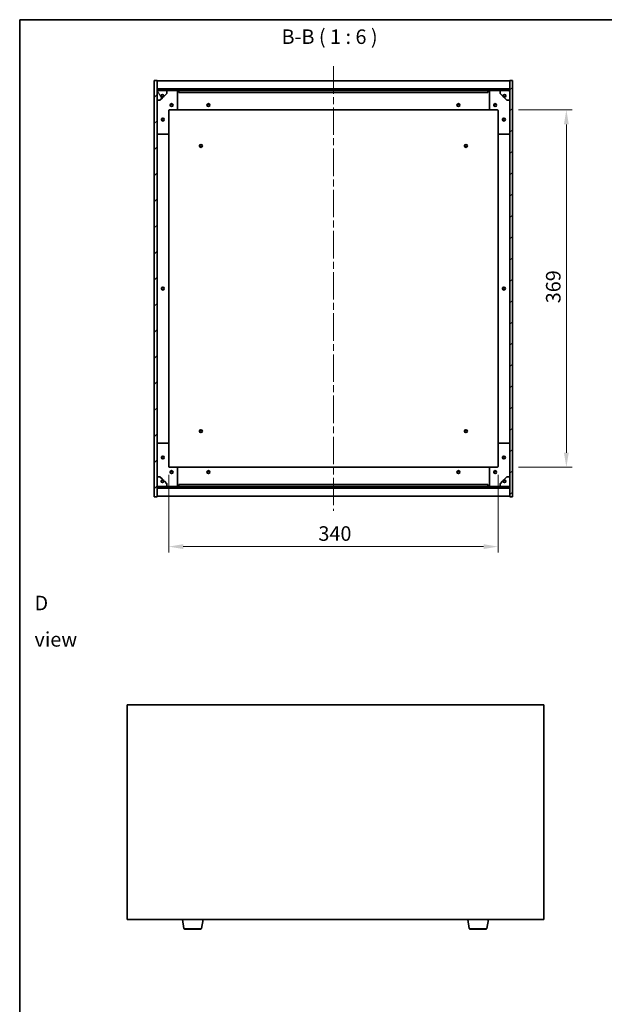
# Model space of a CAD drawing. Units: millimetres. Extents: x 72 to 11081, y 40 to 1726.
# Drawn here: x 2038 to 2641, y 709 to 1726 of the extents above; entities that cross this region are included whole.
import ezdxf

# ---------------------------------------------------------------- set-up
doc = ezdxf.new("R2010")
doc.units = ezdxf.units.MM
doc.header["$LTSCALE"] = 5
doc.linetypes.add('CHAIN', pattern=[0.3543, 0.2362, -0.0295, 0.0591, -0.0295])
doc.layers.get('Defpoints').update_dxf_attribs({"lineweight": 25})
for name, color, linetype, lineweight in [('Border (ISO)', 7, 'Continuous', 35), ('Dimension (ISO)', 7, 'Continuous', 18), ('Dimension (ISO) @ 1', 7, 'Continuous', 18), ('Symbol (ISO)', 7, 'Continuous', 18), ('Visible (ISO)', 7, 'Continuous', 35), ('Visible Narrow (ISO)', 7, 'Continuous', 25)]:
    doc.layers.add(name, color=color, linetype=linetype, lineweight=lineweight)
doc.layers.add('Centerline (ISO)', color=7, linetype='Continuous', lineweight=18, true_color=0x80ffff)
doc.layers.add('Hatch (ISO)', color=1, linetype='Continuous', lineweight=18, true_color=0xff0000)
doc.styles.add('Note Text (TK)', font='txt')
doc.dimstyles.new('Default - Method 1b (TK)', dxfattribs={"dimscale": 5, "dimtxt": 2.5, "dimasz": 2.5, "dimexe": 1, "dimexo": 1.5, "dimgap": 1, "dimtad": 1, "dimtoh": 1, "dimrnd": 1e-08, "dimdsep": 46, "dimtxsty": 'Note Text (TK)', "dimcen": 0.09, "dimdle": 5, "dimclrd": 100, "dimclre": 100, "dimclrt": 7, "dimadec": 1, "dimazin": 1, "dimtfac": 1, "dimtmove": 0, "dimatfit": 3, "dimfxl": 0, "dimtolj": 1, "dimlwd": -1, "dimlwe": -1, "dimarcsym": 0})
pattern_1 = [(45, (1950.5, -8), (-13.47038, 13.47038), [])]
pattern_2 = [(135.0002, (1950.5, -8), (-13.47033, -13.47043), [])]

# ---------------------------------------------------------------- blocks, each defined once
blk = doc.blocks.new('図面枠 tk図枠')
at = {"layer": 'Border (ISO)'}
for q in [(405.5, 289), (14.5, 8)]:
    blk.add_line((14.5, 289), q, dxfattribs=at)
blk = doc.blocks.new('*D50')
at = {"layer": 'Defpoints', "color": 0, "transparency": 16777216}
for p in [(2191.3, 1264.9), (2531.3, 1264.9), (2531.3, 1181.9)]:
    blk.add_point(p, dxfattribs=at)
at = {"layer": 'Dimension (ISO)', "color": 100, "transparency": 16777216}
for p, q in [((2191.3, 1255.9), (2191.3, 1175.9)), ((2531.3, 1255.9), (2531.3, 1175.9)), ((2206.3, 1181.9), (2516.3, 1181.9))]:
    blk.add_line(p, q, dxfattribs=at)
for points in [[(2206.3, 1184.4), (2206.3, 1179.4), (2191.3, 1181.9)], [(2516.3, 1184.4), (2516.3, 1179.4), (2531.3, 1181.9)]]:
    blk.add_solid(points, dxfattribs=at)
at = {"layer": 'Dimension (ISO)', "color": 7, "transparency": 16777216, "insert": (2345.8, 1195.4), "char_height": 15, "attachment_point": 4, "style": 'Note Text (TK)'}
blk.add_mtext('\\A1;340', dxfattribs=at)
blk = doc.blocks.new('*D51')
at = {"layer": 'Defpoints', "color": 0, "transparency": 16777216}
for p in [(2543.3, 1632.9), (2543.3, 1263.9), (2601.7, 1263.9)]:
    blk.add_point(p, dxfattribs=at)
at = {"layer": 'Dimension (ISO)', "color": 100, "transparency": 16777216}
for p, q in [((2552.3, 1632.9), (2607.7, 1632.9)), ((2601.7, 1617.9), (2601.7, 1278.9)), ((2552.3, 1263.9), (2607.7, 1263.9))]:
    blk.add_line(p, q, dxfattribs=at)
for points in [[(2599.2, 1617.9), (2604.2, 1617.9), (2601.7, 1632.9)], [(2599.2, 1278.9), (2604.2, 1278.9), (2601.7, 1263.9)]]:
    blk.add_solid(points, dxfattribs=at)
at = {"layer": 'Dimension (ISO)', "color": 7, "transparency": 16777216, "insert": (2588.2, 1433.2), "char_height": 15, "attachment_point": 4, "rotation": 90, "style": 'Note Text (TK)'}
blk.add_mtext('\\A1;369', dxfattribs=at)

msp = doc.modelspace()

# ---------------------------------------------------------------- hatches: boundary and pattern name
at = {"layer": 'Hatch (ISO)'}
h = msp.add_hatch(dxfattribs=at)
h.set_pattern_fill('ANSI31', color=256, scale=152.4, style=0)
h.set_pattern_definition(pattern_1)
h.paths.add_polyline_path([(2176.2614, 1233.3673), (2179.2614, 1233.3673), (2179.2614, 1242.3173), (2179.2614, 1243.8173), (2179.2614, 1243.8673), (2179.2614, 1253.8673), (2179.2614, 1642.8673), (2179.2614, 1652.8673), (2179.2614, 1652.9173), (2179.2614, 1654.4173), (2179.2614, 1663.3673), (2176.2614, 1663.3673)])
h = msp.add_hatch(dxfattribs=at)
h.set_pattern_fill('ANSI31', color=256, scale=152.4, angle=-14.9999778, style=0)
h.set_pattern_definition([(30, (1950.5, -8), (-9.525, 16.49778), [])])
h.paths.add_polyline_path([(2546.2614, 1663.3673), (2543.2614, 1663.3673), (2543.2614, 1654.4173), (2543.2614, 1652.9173), (2543.2614, 1652.8673), (2543.2614, 1642.8673), (2543.2614, 1253.8673), (2543.2614, 1243.8673), (2543.2614, 1243.8173), (2543.2614, 1242.3173), (2543.2614, 1233.3673), (2546.2614, 1233.3673)])
h = msp.add_hatch(dxfattribs=at)
h.set_pattern_fill('ANSI31', color=256, scale=152.4, style=0)
h.set_pattern_definition(pattern_1)
h.paths.add_polyline_path([(2179.2614, 1654.4173), (2179.2614, 1652.9173), (2543.2614, 1652.9173), (2543.2614, 1654.4173)])
h = msp.add_hatch(dxfattribs=at)
h.set_pattern_fill('ANSI31', color=256, scale=152.4, angle=75.0001754, style=0)
h.set_pattern_definition([(120.0002, (1950.5, -8), (-16.49775, -9.52505), [])])
edge = h.paths.add_edge_path()
edge.add_line((2186.0114, 1647.4173), (2186.8114, 1647.4173))
edge.add_line((2186.8114, 1647.4173), (2189.2614, 1649.8673))
edge.add_line((2189.2614, 1649.8673), (2189.2614, 1652.8673))
edge.add_line((2189.2614, 1652.8673), (2179.2614, 1652.8673))
edge.add_line((2179.2614, 1652.8673), (2179.2614, 1642.8673))
edge.add_line((2179.2614, 1642.8673), (2182.2614, 1642.8673))
edge.add_line((2182.2614, 1642.8673), (2184.7114, 1645.3173))
edge.add_line((2184.7114, 1645.3173), (2184.7114, 1646.1173))
edge.add_ellipse((2184.7114, 1647.4173), major_axis=(0, -1.3), ratio=1, start_angle=90, end_angle=360, ccw=False)
h = msp.add_hatch(dxfattribs=at)
h.set_pattern_fill('ANSI31', color=256, scale=152.4, angle=105.0002455, style=0)
h.set_pattern_definition([(150.0002, (1950.5, -8), (-9.52493, -16.49782), [])])
edge = h.paths.add_edge_path()
edge.add_line((2535.7114, 1647.4173), (2536.5114, 1647.4173))
edge.add_ellipse((2537.8114, 1647.4173), major_axis=(-1.3, 0), ratio=1, start_angle=90, end_angle=360, ccw=False)
edge.add_line((2537.8114, 1646.1173), (2537.8114, 1645.3173))
edge.add_line((2537.8114, 1645.3173), (2540.2614, 1642.8673))
edge.add_line((2540.2614, 1642.8673), (2543.2614, 1642.8673))
edge.add_line((2543.2614, 1642.8673), (2543.2614, 1652.8673))
edge.add_line((2543.2614, 1652.8673), (2533.2614, 1652.8673))
edge.add_line((2533.2614, 1652.8673), (2533.2614, 1649.8673))
edge.add_line((2533.2614, 1649.8673), (2535.7114, 1647.4173))
h = msp.add_hatch(dxfattribs=at)
h.set_pattern_fill('ANSI31', color=256, scale=152.4, angle=14.9999778, style=0)
h.set_pattern_definition([(60, (1950.5, -8), (-16.49778, 9.525), [])])
edge = h.paths.add_edge_path()
edge.add_line((2186.8114, 1249.3173), (2186.0114, 1249.3173))
edge.add_ellipse((2184.7114, 1249.3173), major_axis=(1.3, 0), ratio=1, start_angle=90, end_angle=360, ccw=False)
edge.add_line((2184.7114, 1250.6173), (2184.7114, 1251.4173))
edge.add_line((2184.7114, 1251.4173), (2182.2614, 1253.8673))
edge.add_line((2182.2614, 1253.8673), (2179.2614, 1253.8673))
edge.add_line((2179.2614, 1253.8673), (2179.2614, 1243.8673))
edge.add_line((2179.2614, 1243.8673), (2189.2614, 1243.8673))
edge.add_line((2189.2614, 1243.8673), (2189.2614, 1246.8673))
edge.add_line((2189.2614, 1246.8673), (2186.8114, 1249.3173))
h = msp.add_hatch(dxfattribs=at)
h.set_pattern_fill('ANSI31', color=256, scale=152.4, angle=90.0002105, style=0)
h.set_pattern_definition(pattern_2)
edge = h.paths.add_edge_path()
edge.add_line((2536.5114, 1249.3173), (2535.7114, 1249.3173))
edge.add_line((2535.7114, 1249.3173), (2533.2614, 1246.8673))
edge.add_line((2533.2614, 1246.8673), (2533.2614, 1243.8673))
edge.add_line((2533.2614, 1243.8673), (2543.2614, 1243.8673))
edge.add_line((2543.2614, 1243.8673), (2543.2614, 1253.8673))
edge.add_line((2543.2614, 1253.8673), (2540.2614, 1253.8673))
edge.add_line((2540.2614, 1253.8673), (2537.8114, 1251.4173))
edge.add_line((2537.8114, 1251.4173), (2537.8114, 1250.6173))
edge.add_ellipse((2537.8114, 1249.3173), major_axis=(0, 1.3), ratio=1, start_angle=90, end_angle=360, ccw=False)
h = msp.add_hatch(dxfattribs=at)
h.set_pattern_fill('ANSI31', color=256, scale=152.4, angle=90.0002105, style=0)
h.set_pattern_definition(pattern_2)
h.paths.add_polyline_path([(2179.2614, 1243.8173), (2179.2614, 1242.3173), (2543.2614, 1242.3173), (2543.2614, 1243.8173)])

# ---------------------------------------------------------------- linework, layer by layer
at = {"layer": 'Centerline (ISO)', "linetype": 'CHAIN', "ltscale": 23.990969}
msp.add_line((2361.2614, 1677.8673), (2361.2614, 1218.8673), dxfattribs=at)
at = {"layer": 'Visible (ISO)'}
for p, q in [((2179.2614, 1663.3673), (2176.2614, 1663.3673)), ((2176.2614, 1663.3673), (2176.2614, 1233.3673)), ((2179.2614, 1233.3673), (2179.2614, 1663.3673)), ((2179.2614, 1662.8673), (2543.2614, 1662.8673)), ((2546.2614, 1663.3673), (2543.2614, 1663.3673)), ((2543.2614, 1663.3673), (2543.2614, 1233.3673)), ((2546.2614, 1233.3673), (2546.2614, 1663.3673)), ((2179.2614, 1654.4673), (2543.2614, 1654.4673)), ((2179.2614, 1654.4173), (2179.2614, 1652.9173)), ((2543.2614, 1654.4173), (2179.2614, 1654.4173)), ((2179.2614, 1652.9173), (2543.2614, 1652.9173)), ((2189.2614, 1652.8673), (2179.2614, 1652.8673)), ((2179.2614, 1652.8673), (2179.2614, 1642.8673)), ((2186.0114, 1647.4173), (2186.8114, 1647.4173)), ((2186.8114, 1647.4173), (2189.2614, 1649.8673)), ((2189.2614, 1652.8673), (2199.2614, 1652.8673)), ((2189.2614, 1649.8673), (2189.2614, 1652.8673)), ((2199.2614, 1652.8673), (2201.7614, 1652.8673)), ((2200.2614, 1651.8673), (2200.2614, 1633.8673)), ((2201.7614, 1652.8673), (2201.7614, 1650.8673)), ((2520.7614, 1652.8673), (2201.7614, 1652.8673)), ((2201.7614, 1650.8673), (2520.7614, 1650.8673)), ((2520.7614, 1650.8673), (2520.7614, 1652.8673)), ((2520.7614, 1652.8673), (2523.2614, 1652.8673)), ((2522.2614, 1633.8673), (2522.2614, 1651.8673)), ((2523.2614, 1652.8673), (2533.2614, 1652.8673)), ((2543.2614, 1652.8673), (2533.2614, 1652.8673)), ((2533.2614, 1652.8673), (2533.2614, 1649.8673)), ((2533.2614, 1649.8673), (2535.7114, 1647.4173)), ((2535.7114, 1647.4173), (2536.5114, 1647.4173)), ((2543.2614, 1652.9173), (2543.2614, 1654.4173)), ((2543.2614, 1642.8673), (2543.2614, 1652.8673)), ((2179.2614, 1642.8673), (2182.2614, 1642.8673)), ((2182.2614, 1642.8673), (2184.7114, 1645.3173)), ((2184.7114, 1645.3173), (2184.7114, 1646.1173)), ((2537.8114, 1646.1173), (2537.8114, 1645.3173)), ((2537.8114, 1645.3173), (2540.2614, 1642.8673)), ((2540.2614, 1642.8673), (2543.2614, 1642.8673)), ((2191.2614, 1631.8673), (2191.2614, 1608.8673)), ((2199.2614, 1632.8673), (2192.2614, 1632.8673)), ((2199.2614, 1632.8673), (2523.2614, 1632.8673)), ((2530.2614, 1632.8673), (2523.2614, 1632.8673)), ((2531.2614, 1608.8673), (2531.2614, 1631.8673)), ((2190.2614, 1607.8673), (2180.2614, 1607.8673)), ((2191.2614, 1287.8673), (2191.2614, 1608.8673)), ((2531.2614, 1608.8673), (2531.2614, 1287.8673)), ((2542.2614, 1607.8673), (2532.2614, 1607.8673)), ((2180.2614, 1288.8673), (2190.2614, 1288.8673)), ((2191.2614, 1287.8673), (2191.2614, 1264.8673)), ((2531.2614, 1264.8673), (2531.2614, 1287.8673)), ((2532.2614, 1288.8673), (2542.2614, 1288.8673)), ((2192.2614, 1263.8673), (2199.2614, 1263.8673)), ((2523.2614, 1263.8673), (2199.2614, 1263.8673)), ((2200.2614, 1262.8673), (2200.2614, 1244.8673)), ((2522.2614, 1244.8673), (2522.2614, 1262.8673)), ((2523.2614, 1263.8673), (2530.2614, 1263.8673)), ((2182.2614, 1253.8673), (2179.2614, 1253.8673)), ((2179.2614, 1253.8673), (2179.2614, 1243.8673)), ((2184.7114, 1251.4173), (2182.2614, 1253.8673)), ((2184.7114, 1250.6173), (2184.7114, 1251.4173)), ((2540.2614, 1253.8673), (2537.8114, 1251.4173)), ((2537.8114, 1251.4173), (2537.8114, 1250.6173)), ((2543.2614, 1253.8673), (2540.2614, 1253.8673)), ((2543.2614, 1243.8673), (2543.2614, 1253.8673)), ((2179.2614, 1243.8673), (2189.2614, 1243.8673)), ((2179.2614, 1243.8173), (2179.2614, 1242.3173)), ((2543.2614, 1243.8173), (2179.2614, 1243.8173)), ((2179.2614, 1242.3173), (2543.2614, 1242.3173)), ((2543.2614, 1242.2673), (2179.2614, 1242.2673)), ((2186.8114, 1249.3173), (2186.0114, 1249.3173)), ((2189.2614, 1246.8673), (2186.8114, 1249.3173)), ((2189.2614, 1243.8673), (2189.2614, 1246.8673)), ((2199.2614, 1243.8673), (2189.2614, 1243.8673)), ((2201.7614, 1243.8673), (2199.2614, 1243.8673)), ((2520.7614, 1245.8673), (2201.7614, 1245.8673)), ((2201.7614, 1245.8673), (2201.7614, 1243.8673)), ((2201.7614, 1243.8673), (2520.7614, 1243.8673)), ((2520.7614, 1243.8673), (2520.7614, 1245.8673)), ((2523.2614, 1243.8673), (2520.7614, 1243.8673)), ((2533.2614, 1243.8673), (2523.2614, 1243.8673)), ((2535.7114, 1249.3173), (2533.2614, 1246.8673)), ((2533.2614, 1246.8673), (2533.2614, 1243.8673)), ((2533.2614, 1243.8673), (2543.2614, 1243.8673)), ((2536.5114, 1249.3173), (2535.7114, 1249.3173)), ((2543.2614, 1242.3173), (2543.2614, 1243.8173)), ((2176.2614, 1233.3673), (2179.2614, 1233.3673)), ((2543.2614, 1233.8673), (2179.2614, 1233.8673)), ((2543.2614, 1233.3673), (2546.2614, 1233.3673)), ((2148.3476, 1018.3881), (2148.3476, 796.8881)), ((2578.3476, 1018.3881), (2148.3476, 1018.3881)), ((2578.3476, 796.8881), (2578.3476, 1018.3881)), ((2148.3476, 796.8881), (2578.3476, 796.8881)), ((2206.9583, 787.7237), (2205.4309, 796.8881)), ((2225.2368, 787.7237), (2226.7642, 796.8881)), ((2501.4583, 787.7237), (2499.9309, 796.8881)), ((2519.7368, 787.7237), (2521.2642, 796.8881)), ((2224.2504, 786.8881), (2207.9447, 786.8881)), ((2518.7504, 786.8881), (2502.4447, 786.8881))]:
    msp.add_line(p, q, dxfattribs=at)
for centre, radius in [((2184.7114, 1647.4173), 1.1933), ((2537.8114, 1647.4173), 1.1933), ((2194.2614, 1637.8673), 1.5), ((2194.2614, 1637.8673), 1.1933), ((2232.2614, 1637.8673), 1.5), ((2232.2614, 1637.8673), 1.25), ((2490.2614, 1637.8673), 1.5), ((2490.2614, 1637.8673), 1.25), ((2528.2614, 1637.8673), 1.5), ((2528.2614, 1637.8673), 1.1933), ((2185.2614, 1622.8673), 1.5), ((2185.2614, 1622.8673), 1.1933), ((2537.2614, 1622.8673), 1.5), ((2537.2614, 1622.8673), 1.1933), ((2224.5114, 1595.6173), 1.5), ((2224.5114, 1595.6173), 1.1933), ((2498.0114, 1595.6173), 1.5), ((2498.0114, 1595.6173), 1.1933), ((2185.2614, 1448.3673), 1.5), ((2185.2614, 1448.3673), 1.25), ((2537.2614, 1448.3673), 1.5), ((2537.2614, 1448.3673), 1.25), ((2224.5114, 1301.1173), 1.5), ((2224.5114, 1301.1173), 1.1933), ((2498.0114, 1301.1173), 1.5), ((2498.0114, 1301.1173), 1.1933), ((2185.2614, 1273.8673), 1.5), ((2185.2614, 1273.8673), 1.1933), ((2537.2614, 1273.8673), 1.5), ((2537.2614, 1273.8673), 1.1933), ((2194.2614, 1258.8673), 1.5), ((2194.2614, 1258.8673), 1.1933), ((2232.2614, 1258.8673), 1.5), ((2232.2614, 1258.8673), 1.25), ((2490.2614, 1258.8673), 1.5), ((2490.2614, 1258.8673), 1.25), ((2528.2614, 1258.8673), 1.5), ((2528.2614, 1258.8673), 1.1933), ((2184.7114, 1249.3173), 1.1933), ((2537.8114, 1249.3173), 1.1933)]:
    msp.add_circle(centre, radius, dxfattribs=at)
for centre, radius, start, end in [((2184.7114, 1647.4173), 1.3, 0, 270), ((2184.7114, 1647.4173), 1.5, 270, 0), ((2184.7114, 1647.4173), 1.6, 270, 0), ((2199.2614, 1651.8673), 1, 0, 90), ((2523.2614, 1651.8673), 1, 90, 180), ((2537.8114, 1647.4173), 1.6, 180, 270), ((2537.8114, 1647.4173), 1.5, 180, 270), ((2537.8114, 1647.4173), 1.3, 270, 180), ((2192.2614, 1631.8673), 1, 90, 180), ((2199.2614, 1633.8673), 1, 270, 0), ((2523.2614, 1633.8673), 1, 180, 270), ((2530.2614, 1631.8673), 1, 0, 90), ((2180.2614, 1608.8673), 1, 180, 270), ((2190.2614, 1608.8673), 1, 270, 0), ((2532.2614, 1608.8673), 1, 180, 270), ((2542.2614, 1608.8673), 1, 270, 0), ((2180.2614, 1287.8673), 1, 90, 180), ((2190.2614, 1287.8673), 1, 0, 90), ((2532.2614, 1287.8673), 1, 90, 180), ((2542.2614, 1287.8673), 1, 0, 90), ((2192.2614, 1264.8673), 1, 180, 270), ((2199.2614, 1262.8673), 1, 0, 90), ((2523.2614, 1262.8673), 1, 90, 180), ((2530.2614, 1264.8673), 1, 270, 0), ((2184.7114, 1249.3173), 1.3, 90, 0), ((2184.7114, 1249.3173), 1.6, 0, 90), ((2184.7114, 1249.3173), 1.5, 0, 90), ((2537.8114, 1249.3173), 1.6, 90, 180), ((2537.8114, 1249.3173), 1.5, 90, 180), ((2537.8114, 1249.3173), 1.3, 180, 90), ((2199.2614, 1244.8673), 1, 270, 0), ((2523.2614, 1244.8673), 1, 180, 270), ((2207.9447, 787.8881), 1, 189.4623222, 270), ((2224.2504, 787.8881), 1, 270, 350.5376778), ((2502.4447, 787.8881), 1, 189.4623222, 270), ((2518.7504, 787.8881), 1, 270, 350.5376778)]:
    msp.add_arc(centre, radius, start, end, dxfattribs=at)
at = {"layer": 'Visible Narrow (ISO)'}
for p, q in [((2206.9583, 787.7237), (2225.2368, 787.7237)), ((2501.4583, 787.7237), (2519.7368, 787.7237))]:
    msp.add_line(p, q, dxfattribs=at)

# ---------------------------------------------------------------- block references
at = {"xscale": 6, "yscale": 6, "zscale": 6}
msp.add_blockref('図面枠 tk図枠', (1950.5, -8), dxfattribs=at)

# ---------------------------------------------------------------- texts
at = {"layer": 'Symbol (ISO)', "color": 7, "insert": (2307.7452, 1696.2626), "char_height": 15, "attachment_point": 7, "style": 'Note Text (TK)'}
msp.add_mtext('B-B ( 1 : 6 )', dxfattribs=at)
at = {"layer": 'Symbol (ISO)', "color": 7, "insert": (2052.7961, 1104.8896), "char_height": 15, "width": 62.631576, "attachment_point": 4, "line_spacing_factor": 1.5, "style": 'Note Text (TK)'}
msp.add_mtext('{\\fＭＳ Ｐゴシック|b0|i0;D view}', dxfattribs=at)

# ---------------------------------------------------------------- dimensions: what is measured, and where the dimension line sits
at = {"layer": 'Dimension (ISO) @ 1', "color": 100, "true_color": 0x00ff3f}
for base, p1, p2, angle, picture, middle in [((2601.6538, 1263.8673), (2543.2614, 1632.8673), (2543.2614, 1263.8673), 270, '*D51', (2601.6538, 1448.3673)), ((2531.2614, 1181.8693), (2191.2614, 1264.8673), (2531.2614, 1264.8673), 180, '*D50', (2361.2614, 1181.8693))]:
    dim = msp.add_linear_dim(base=base, p1=p1, p2=p2, angle=angle, dimstyle='Default - Method 1b (TK)', override={"dimscale": 1, "dimtxt": 15, "dimasz": 15, "dimexe": 6, "dimexo": 9, "dimgap": 6, "dimtoh": 0, "dimdec": 2, "dimcen": 0.54, "dimtol": 0, "dimlim": 0, "dimtp": 0, "dimtm": 0, "dimtdec": 2, "dimtix": 0, "dimtofl": 0, "dimtmove": 0, "dimatfit": 1}, dxfattribs=at)
    dim.commit()
    dim.dimension.update_dxf_attribs({"geometry": picture, "text_midpoint": middle, "dimtype": 128})

doc.saveas('drawing.dxf')
